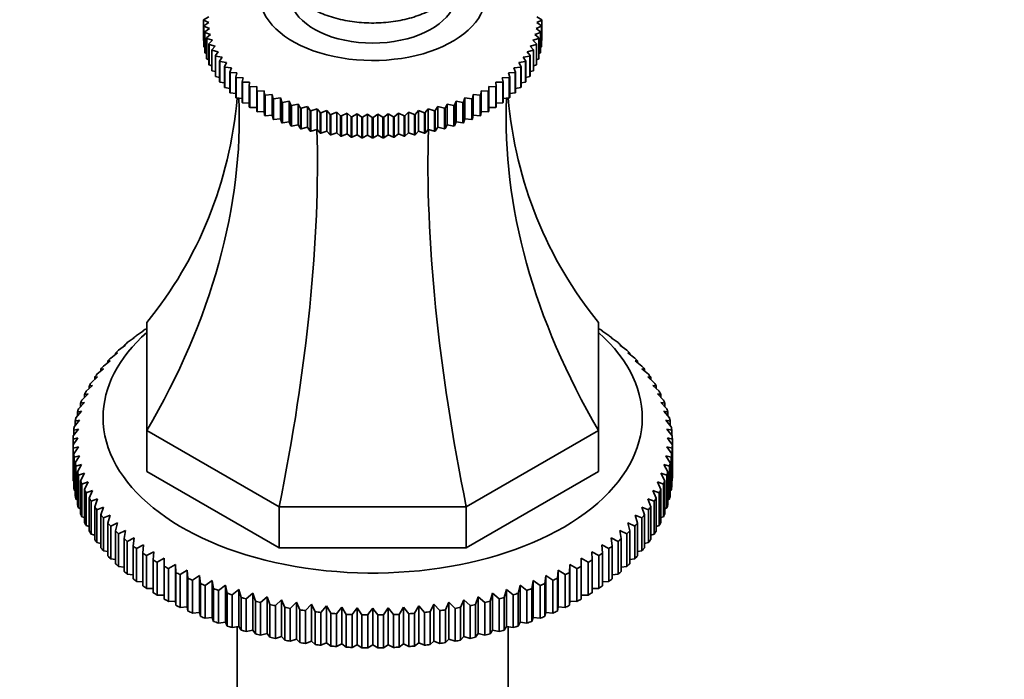
# Model space of a CAD drawing. Units: millimetres. Extents: x 0 to 1610, y 0 to 2112.
# Drawn here: x 449 to 547, y 405 to 470 of the extents above; entities that cross this region are included whole.
import ezdxf
from ezdxf import colors
from ezdxf.entities.mleader import LeaderData, LeaderLine
from ezdxf.math import Vec2, Vec3

# ---------------------------------------------------------------- set-up
doc = ezdxf.new("R2010")
doc.units = ezdxf.units.MM
doc.layers.add('DV7_Défaut', color=7, linetype='Continuous')
doc.layers.add('Défaut', color=7, linetype='Continuous')

# ---------------------------------------------------------------- blocks, each defined once
blk = doc.blocks.new('_DOT')
at = {"color": 0}
blk.add_line((0, 0), (-1, 0), dxfattribs=at)
at = {"color": 0, "const_width": 0.333}
blk.add_lwpolyline([(-0.1665, 0, 1), (0.1665, 0, 1)], format="xyb", close=True, dxfattribs=at)
blk = doc.blocks.new('SE6')
at = {"layer": 'DV7_Défaut', "color": 7, "linetype": 'Continuous', "lineweight": 35}
for p, q in [((467.309, 470.483), (467.817, 470.782)), ((500.48, 470.782), (500.988, 470.483)), ((467.817, 470.19), (467.309, 470.442)), ((467.309, 470.442), (467.309, 468.4)), ((467.34, 469.873), (467.817, 470.19)), ((467.34, 467.832), (467.34, 469.873)), ((467.881, 469.598), (467.344, 469.831)), ((467.344, 469.831), (467.344, 467.79)), ((500.952, 469.831), (500.415, 469.598)), ((500.988, 470.442), (500.48, 470.19)), ((500.48, 470.19), (500.957, 469.873)), ((500.952, 467.79), (500.952, 469.831)), ((500.957, 469.873), (500.957, 467.832)), ((500.988, 470.483), (500.988, 468.442)), ((500.988, 468.4), (500.988, 470.442)), ((467.437, 469.265), (467.881, 469.598)), ((467.437, 467.223), (467.437, 469.265)), ((468.01, 469.01), (467.446, 469.223)), ((467.446, 469.223), (467.446, 467.182)), ((467.6, 468.661), (468.01, 469.01)), ((500.85, 469.223), (500.287, 469.01)), ((500.287, 469.01), (500.696, 468.661)), ((500.415, 469.598), (500.859, 469.265)), ((500.85, 467.182), (500.85, 469.223)), ((500.859, 469.265), (500.859, 467.223)), ((467.309, 468.4), (467.34, 468.383)), ((467.344, 467.79), (467.437, 467.746)), ((467.6, 466.62), (467.6, 468.661)), ((468.202, 468.428), (467.614, 468.62)), ((467.614, 468.62), (467.614, 466.579)), ((467.829, 468.065), (468.202, 468.428)), ((467.829, 466.024), (467.829, 468.065)), ((468.458, 467.854), (467.847, 468.024)), ((467.847, 468.024), (467.847, 465.983)), ((468.122, 467.478), (468.458, 467.854)), ((500.45, 468.024), (499.839, 467.854)), ((499.839, 467.854), (500.175, 467.478)), ((500.683, 468.62), (500.094, 468.428)), ((500.094, 468.428), (500.468, 468.065)), ((500.45, 465.983), (500.45, 468.024)), ((500.468, 468.065), (500.468, 466.024)), ((500.683, 466.579), (500.683, 468.62)), ((500.696, 468.661), (500.696, 466.62)), ((500.859, 467.746), (500.952, 467.79)), ((500.957, 468.383), (500.988, 468.4)), ((467.446, 467.182), (467.6, 467.117)), ((468.122, 465.437), (468.122, 467.478)), ((468.775, 467.291), (468.144, 467.438)), ((468.144, 467.438), (468.144, 465.397)), ((468.478, 466.903), (468.775, 467.291)), ((468.478, 464.862), (468.478, 466.903)), ((469.153, 466.74), (468.505, 466.864)), ((468.505, 466.864), (468.505, 464.823)), ((499.792, 466.864), (499.144, 466.74)), ((500.152, 467.438), (499.522, 467.291)), ((499.522, 467.291), (499.819, 466.903)), ((499.792, 464.823), (499.792, 466.864)), ((499.819, 466.903), (499.819, 464.862)), ((500.152, 465.397), (500.152, 467.438)), ((500.175, 467.478), (500.175, 465.437)), ((500.696, 467.117), (500.85, 467.182)), ((467.614, 466.579), (467.829, 466.5)), ((467.847, 465.983), (468.122, 465.896)), ((468.896, 466.342), (469.153, 466.74)), ((468.896, 464.301), (468.896, 466.342)), ((469.59, 466.203), (468.927, 466.304)), ((468.927, 466.304), (468.927, 464.263)), ((469.374, 465.797), (469.59, 466.203)), ((469.374, 463.756), (469.374, 465.797)), ((499.37, 466.304), (498.707, 466.203)), ((498.707, 466.203), (498.922, 465.797)), ((498.922, 465.797), (498.922, 463.756)), ((499.144, 466.74), (499.4, 466.342)), ((499.37, 464.263), (499.37, 466.304)), ((499.4, 466.342), (499.4, 464.301)), ((500.175, 465.896), (500.45, 465.983)), ((500.468, 466.5), (500.683, 466.579)), ((468.144, 465.397), (468.478, 465.306)), ((468.505, 464.823), (468.896, 464.733)), ((470.084, 465.684), (469.409, 465.76)), ((469.409, 465.76), (469.409, 463.719)), ((469.911, 465.271), (470.084, 465.684)), ((469.911, 463.229), (469.911, 465.271)), ((470.634, 465.184), (469.95, 465.235)), ((469.95, 465.235), (469.95, 463.194)), ((470.504, 464.765), (470.634, 465.184)), ((498.347, 465.235), (497.662, 465.184)), ((497.662, 465.184), (497.793, 464.765)), ((498.887, 465.76), (498.212, 465.684)), ((498.212, 465.684), (498.386, 465.271)), ((498.347, 463.194), (498.347, 465.235)), ((498.386, 465.271), (498.386, 463.229)), ((498.887, 463.719), (498.887, 465.76)), ((499.4, 464.733), (499.792, 464.823)), ((499.819, 465.306), (500.152, 465.397)), ((468.927, 464.263), (469.374, 464.179)), ((470.504, 462.723), (470.504, 464.765)), ((471.238, 464.704), (470.546, 464.731)), ((470.546, 464.731), (470.546, 462.69)), ((471.15, 464.281), (471.238, 464.704)), ((471.15, 462.24), (471.15, 464.281)), ((471.892, 464.248), (471.196, 464.249)), ((471.196, 464.249), (471.196, 462.208)), ((471.848, 463.822), (471.892, 464.248)), ((497.1, 464.249), (496.405, 464.248)), ((496.405, 464.248), (496.448, 463.822)), ((497.75, 464.731), (497.059, 464.704)), ((497.059, 464.704), (497.146, 464.281)), ((497.1, 462.208), (497.1, 464.249)), ((497.146, 464.281), (497.146, 462.24)), ((497.75, 462.69), (497.75, 464.731)), ((497.793, 464.765), (497.793, 462.723)), ((498.922, 464.179), (499.37, 464.263)), ((469.409, 463.719), (469.911, 463.645)), ((469.95, 463.194), (470.504, 463.133)), ((471.848, 461.781), (471.848, 463.822)), ((472.595, 463.816), (471.898, 463.792)), ((471.898, 463.792), (471.898, 461.751)), ((472.595, 463.389), (472.595, 463.816)), ((472.595, 461.348), (472.595, 463.389)), ((473.343, 463.41), (472.647, 463.361)), ((472.647, 463.361), (472.647, 461.32)), ((473.387, 462.985), (473.343, 463.41)), ((473.343, 463.41), (473.343, 461.345)), ((473.387, 460.943), (473.387, 462.985)), ((474.134, 463.032), (473.442, 462.958)), ((473.442, 462.958), (473.442, 460.917)), ((474.221, 462.609), (474.134, 463.032)), ((474.134, 463.032), (474.134, 460.967)), ((494.163, 463.032), (494.076, 462.609)), ((494.854, 462.958), (494.163, 463.032)), ((494.163, 463.032), (494.163, 460.967)), ((494.854, 460.917), (494.854, 462.958)), ((494.954, 463.41), (494.91, 462.985)), ((494.91, 462.985), (494.91, 460.943)), ((495.649, 463.361), (494.954, 463.41)), ((494.954, 463.41), (494.954, 461.345)), ((495.649, 461.32), (495.649, 463.361)), ((496.399, 463.792), (495.702, 463.816)), ((495.702, 463.816), (495.702, 463.389)), ((495.702, 463.389), (495.702, 461.348)), ((496.399, 461.751), (496.399, 463.792)), ((496.448, 463.822), (496.448, 461.781)), ((497.793, 463.133), (498.347, 463.194)), ((498.386, 463.645), (498.887, 463.719)), ((470.546, 462.69), (471.15, 462.646)), ((471.196, 462.208), (471.848, 462.184)), ((474.221, 460.568), (474.221, 462.609)), ((474.964, 462.684), (474.28, 462.585)), ((474.28, 462.585), (474.28, 460.543)), ((475.095, 462.265), (474.964, 462.684)), ((474.964, 462.684), (474.964, 460.619)), ((475.095, 460.224), (475.095, 462.265)), ((475.831, 462.366), (475.156, 462.242)), ((475.156, 462.242), (475.156, 460.201)), ((476.004, 461.953), (475.831, 462.366)), ((475.831, 462.366), (475.831, 460.301)), ((476.004, 459.912), (476.004, 461.953)), ((476.73, 462.081), (476.068, 461.933)), ((476.068, 461.933), (476.068, 459.891)), ((476.946, 461.674), (476.73, 462.081)), ((476.73, 462.081), (476.73, 460.016)), ((491.566, 462.081), (491.351, 461.674)), ((492.229, 461.933), (491.566, 462.081)), ((491.566, 462.081), (491.566, 460.016)), ((492.229, 459.891), (492.229, 461.933)), ((492.466, 462.366), (492.292, 461.953)), ((492.292, 461.953), (492.292, 459.912)), ((493.141, 462.242), (492.466, 462.366)), ((492.466, 462.366), (492.466, 460.301)), ((493.141, 460.201), (493.141, 462.242)), ((493.332, 462.684), (493.202, 462.265)), ((493.202, 462.265), (493.202, 460.224)), ((494.017, 462.585), (493.332, 462.684)), ((493.332, 462.684), (493.332, 460.619)), ((494.017, 460.543), (494.017, 462.585)), ((494.076, 462.609), (494.076, 460.568)), ((496.448, 462.184), (497.1, 462.208)), ((497.146, 462.646), (497.75, 462.69)), ((471.898, 461.751), (472.595, 461.751)), ((472.647, 461.32), (473.343, 461.345)), ((473.343, 461.345), (473.387, 460.943)), ((473.442, 460.917), (474.134, 460.967)), ((474.134, 460.967), (474.221, 460.568)), ((476.946, 459.633), (476.946, 461.674)), ((477.659, 461.828), (477.011, 461.657)), ((477.011, 461.657), (477.011, 459.615)), ((477.916, 461.431), (477.659, 461.828)), ((477.659, 461.828), (477.659, 459.763)), ((477.916, 459.389), (477.916, 461.431)), ((478.614, 461.61), (477.983, 461.415)), ((477.983, 461.415), (477.983, 459.374)), ((478.91, 461.222), (478.614, 461.61)), ((478.614, 461.61), (478.614, 459.545)), ((478.91, 459.181), (478.91, 461.222)), ((479.59, 461.427), (478.979, 461.21)), ((478.979, 461.21), (478.979, 459.168)), ((479.926, 461.051), (479.59, 461.427)), ((479.59, 461.427), (479.59, 459.362)), ((479.926, 459.01), (479.926, 461.051)), ((480.584, 461.28), (479.996, 461.04)), ((479.996, 461.04), (479.996, 458.999)), ((480.957, 460.916), (480.584, 461.28)), ((480.584, 461.28), (480.584, 459.215)), ((480.957, 458.875), (480.957, 460.916)), ((481.592, 461.169), (481.029, 460.908)), ((481.029, 460.908), (481.029, 458.867)), ((482.002, 460.819), (481.592, 461.169)), ((481.592, 461.169), (481.592, 459.104)), ((482.611, 461.094), (482.074, 460.814)), ((483.055, 460.761), (482.611, 461.094)), ((482.611, 461.094), (482.611, 459.029)), ((483.635, 461.057), (483.127, 460.758)), ((484.112, 460.74), (483.635, 461.057)), ((483.635, 461.057), (483.635, 458.992)), ((484.662, 461.057), (484.185, 460.74)), ((485.17, 460.758), (484.662, 461.057)), ((484.662, 461.057), (484.662, 458.992)), ((485.686, 461.094), (485.242, 460.761)), ((486.223, 460.814), (485.686, 461.094)), ((485.686, 461.094), (485.686, 459.029)), ((486.704, 461.169), (486.295, 460.819)), ((487.268, 460.908), (486.704, 461.169)), ((486.704, 461.169), (486.704, 459.104)), ((487.268, 458.867), (487.268, 460.908)), ((487.713, 461.28), (487.339, 460.916)), ((487.339, 460.916), (487.339, 458.875)), ((488.301, 461.04), (487.713, 461.28)), ((487.713, 461.28), (487.713, 459.215)), ((488.301, 458.999), (488.301, 461.04)), ((488.707, 461.427), (488.371, 461.051)), ((488.371, 461.051), (488.371, 459.01)), ((489.318, 461.21), (488.707, 461.427)), ((488.707, 461.427), (488.707, 459.362)), ((489.318, 459.168), (489.318, 461.21)), ((489.683, 461.61), (489.386, 461.222)), ((489.386, 461.222), (489.386, 459.181)), ((490.314, 461.415), (489.683, 461.61)), ((489.683, 461.61), (489.683, 459.545)), ((490.314, 459.374), (490.314, 461.415)), ((490.638, 461.828), (490.381, 461.431)), ((490.381, 461.431), (490.381, 459.389)), ((491.285, 461.657), (490.638, 461.828)), ((490.638, 461.828), (490.638, 459.763)), ((491.285, 459.615), (491.285, 461.657)), ((491.351, 461.674), (491.351, 459.633)), ((494.076, 460.568), (494.163, 460.967)), ((494.163, 460.967), (494.854, 460.917)), ((494.91, 460.943), (494.954, 461.345)), ((494.954, 461.345), (495.649, 461.32)), ((495.702, 461.751), (496.399, 461.751)), ((474.28, 460.543), (474.964, 460.619)), ((474.964, 460.619), (475.095, 460.224)), ((475.156, 460.201), (475.831, 460.301)), ((475.831, 460.301), (476.004, 459.912)), ((476.068, 459.891), (476.73, 460.016)), ((476.73, 460.016), (476.946, 459.633)), ((482.002, 458.778), (482.002, 460.819)), ((482.074, 460.814), (482.074, 458.773)), ((483.055, 458.719), (483.055, 460.761)), ((483.127, 460.758), (483.127, 458.717)), ((484.112, 458.699), (484.112, 460.74)), ((484.185, 460.74), (484.185, 458.699)), ((485.17, 458.717), (485.17, 460.758)), ((485.242, 460.761), (485.242, 458.719)), ((486.223, 458.773), (486.223, 460.814)), ((486.295, 460.819), (486.295, 458.778)), ((491.351, 459.633), (491.566, 460.016)), ((491.566, 460.016), (492.229, 459.891)), ((492.292, 459.912), (492.466, 460.301)), ((492.466, 460.301), (493.141, 460.201)), ((493.202, 460.224), (493.332, 460.619)), ((493.332, 460.619), (494.017, 460.543)), ((477.011, 459.615), (477.659, 459.763)), ((477.659, 459.763), (477.916, 459.389)), ((477.983, 459.374), (478.614, 459.545)), ((478.614, 459.545), (478.91, 459.181)), ((478.979, 459.168), (479.59, 459.362)), ((479.59, 459.362), (479.926, 459.01)), ((479.996, 458.999), (480.584, 459.215)), ((480.584, 459.215), (480.957, 458.875)), ((481.029, 458.867), (481.592, 459.104)), ((481.592, 459.104), (482.002, 458.778)), ((482.074, 458.773), (482.611, 459.029)), ((482.611, 459.029), (483.055, 458.719)), ((483.127, 458.717), (483.635, 458.992)), ((483.635, 458.992), (484.112, 458.699)), ((484.185, 458.699), (484.662, 458.992)), ((484.662, 458.992), (485.17, 458.717)), ((485.242, 458.719), (485.686, 459.029)), ((485.686, 459.029), (486.223, 458.773)), ((486.295, 458.778), (486.704, 459.104)), ((486.704, 459.104), (487.268, 458.867)), ((487.339, 458.875), (487.713, 459.215)), ((487.713, 459.215), (488.301, 458.999)), ((488.371, 459.01), (488.707, 459.362)), ((488.707, 459.362), (489.318, 459.168)), ((489.386, 459.181), (489.683, 459.545)), ((489.683, 459.545), (490.314, 459.374)), ((490.381, 459.389), (490.638, 459.763)), ((490.638, 459.763), (491.285, 459.615)), ((461.648, 429.564), (461.648, 440.326)), ((506.648, 440.326), (506.648, 429.564)), ((460.642, 439.034), (461.339, 439.485)), ((461.339, 439.485), (461.266, 439.479)), ((461.266, 439.479), (461.266, 439.438)), ((461.637, 439.73), (461.648, 439.737)), ((506.648, 439.737), (506.66, 439.73)), ((506.958, 439.485), (507.655, 439.034)), ((507.031, 439.479), (506.958, 439.485)), ((507.031, 439.438), (507.031, 439.479)), ((459.711, 438.31), (460.404, 438.781)), ((460.404, 438.781), (460.294, 438.773)), ((460.294, 438.773), (460.294, 438.707)), ((507.893, 438.781), (508.586, 438.31)), ((508.003, 438.773), (507.893, 438.781)), ((508.003, 438.707), (508.003, 438.773)), ((458.847, 437.558), (459.533, 438.05)), ((459.533, 438.05), (459.388, 438.038)), ((459.388, 438.038), (459.388, 437.945)), ((508.763, 438.05), (509.449, 437.558)), ((508.909, 438.038), (508.763, 438.05)), ((508.909, 437.945), (508.909, 438.038)), ((457.33, 435.981), (457.997, 436.514)), ((457.997, 436.514), (457.781, 436.491)), ((457.781, 436.491), (457.781, 436.341)), ((458.053, 436.781), (458.731, 437.294)), ((458.731, 437.294), (458.549, 437.277)), ((458.549, 437.277), (458.549, 437.156)), ((509.566, 437.294), (510.244, 436.781)), ((509.748, 437.277), (509.566, 437.294)), ((509.748, 437.156), (509.748, 437.277)), ((510.299, 436.514), (510.966, 435.981)), ((510.516, 436.491), (510.299, 436.514)), ((510.516, 436.341), (510.516, 436.491)), ((456.681, 435.16), (457.336, 435.713)), ((457.336, 435.713), (457.084, 435.683)), ((457.084, 435.683), (457.084, 435.501)), ((510.961, 435.713), (511.616, 435.16)), ((511.212, 435.683), (510.961, 435.713)), ((511.212, 435.501), (511.212, 435.683)), ((456.107, 434.321), (456.748, 434.894)), ((456.748, 434.894), (456.463, 434.855)), ((456.463, 434.855), (456.463, 434.639)), ((511.549, 434.894), (512.19, 434.321)), ((511.834, 434.855), (511.549, 434.894)), ((511.834, 434.639), (511.834, 434.855)), ((455.61, 433.465), (456.235, 434.057)), ((456.235, 434.057), (455.916, 434.01)), ((455.916, 434.01), (455.916, 433.756)), ((512.062, 434.057), (512.687, 433.465)), ((512.38, 434.01), (512.062, 434.057)), ((512.38, 433.756), (512.38, 434.01)), ((455.191, 432.596), (455.798, 433.207)), ((455.798, 433.207), (455.448, 433.149)), ((455.448, 433.149), (455.448, 432.854)), ((512.498, 433.207), (513.106, 432.596)), ((512.849, 433.149), (512.498, 433.207)), ((512.849, 432.854), (512.849, 433.149)), ((454.592, 430.826), (455.16, 431.472)), ((455.16, 431.472), (454.748, 431.391)), ((454.852, 431.715), (455.44, 432.344)), ((455.44, 432.344), (455.058, 432.275)), ((455.058, 432.275), (455.058, 431.936)), ((512.857, 432.344), (513.445, 431.715)), ((513.239, 432.275), (512.857, 432.344)), ((513.137, 431.472), (513.704, 430.826)), ((513.549, 431.391), (513.137, 431.472)), ((513.239, 431.936), (513.239, 432.275)), ((454.414, 429.929), (454.959, 430.592)), ((454.959, 430.592), (454.518, 430.499)), ((454.518, 430.499), (454.518, 430.055)), ((454.748, 431.391), (454.748, 431.002)), ((513.338, 430.592), (513.883, 429.929)), ((513.779, 430.499), (513.338, 430.592)), ((513.549, 431.002), (513.549, 431.391)), ((513.779, 430.055), (513.779, 430.499)), ((454.317, 429.029), (454.839, 429.708)), ((454.839, 429.708), (454.369, 429.601)), ((454.369, 429.601), (454.369, 429.096)), ((461.648, 429.564), (461.648, 425.482)), ((474.829, 421.954), (461.648, 429.564)), ((506.648, 429.564), (493.468, 421.954)), ((506.648, 429.564), (506.648, 425.482)), ((513.458, 429.708), (513.979, 429.029)), ((513.927, 429.601), (513.458, 429.708)), ((513.927, 429.096), (513.927, 429.601)), ((454.302, 428.699), (454.302, 428.127)), ((513.994, 428.127), (513.994, 428.699)), ((454.302, 424.861), (454.302, 428.127)), ((454.839, 427.934), (454.317, 427.797)), ((454.317, 427.797), (454.317, 424.531)), ((454.369, 427.225), (454.839, 427.934)), ((513.458, 427.934), (513.927, 427.225)), ((513.979, 427.797), (513.458, 427.934)), ((513.979, 424.531), (513.979, 427.797)), ((513.994, 428.127), (513.994, 424.861)), ((454.369, 423.959), (454.369, 427.225)), ((454.959, 427.05), (454.414, 426.896)), ((454.414, 426.896), (454.414, 423.63)), ((454.518, 426.327), (454.959, 427.05)), ((513.338, 427.05), (513.779, 426.327)), ((513.883, 426.896), (513.338, 427.05)), ((513.883, 423.63), (513.883, 426.896)), ((513.927, 427.225), (513.927, 423.959)), ((454.518, 423.061), (454.518, 426.327)), ((455.16, 426.17), (454.592, 426)), ((454.592, 426), (454.592, 422.734)), ((454.748, 425.434), (455.16, 426.17)), ((513.137, 426.17), (513.549, 425.434)), ((513.704, 426), (513.137, 426.17)), ((513.704, 422.734), (513.704, 426)), ((513.779, 426.327), (513.779, 423.061)), ((454.748, 422.168), (454.748, 425.434)), ((455.44, 425.298), (454.852, 425.11)), ((454.852, 425.11), (454.852, 421.844)), ((455.058, 424.55), (455.44, 425.298)), ((474.829, 417.872), (461.648, 425.482)), ((506.648, 425.482), (493.468, 417.872)), ((512.857, 425.298), (513.239, 424.55)), ((513.445, 425.11), (512.857, 425.298)), ((513.445, 421.844), (513.445, 425.11)), ((513.549, 425.434), (513.549, 422.168)), ((454.317, 424.531), (454.369, 424.504)), ((454.414, 423.63), (454.518, 423.582)), ((455.058, 421.284), (455.058, 424.55)), ((455.798, 424.435), (455.191, 424.23)), ((455.191, 424.23), (455.191, 420.964)), ((455.448, 423.676), (455.798, 424.435)), ((455.448, 420.41), (455.448, 423.676)), ((512.498, 424.435), (512.849, 423.676)), ((513.106, 424.23), (512.498, 424.435)), ((512.849, 423.676), (512.849, 420.41)), ((513.106, 420.964), (513.106, 424.23)), ((513.239, 424.55), (513.239, 421.284)), ((513.779, 423.582), (513.883, 423.63)), ((513.927, 424.504), (513.979, 424.531)), ((454.592, 422.734), (454.748, 422.669)), ((456.235, 423.585), (455.61, 423.36)), ((455.61, 423.36), (455.61, 420.094)), ((455.916, 422.816), (456.235, 423.585)), ((455.916, 419.55), (455.916, 422.816)), ((456.748, 422.748), (456.107, 422.505)), ((456.463, 421.97), (456.748, 422.748)), ((511.549, 422.748), (511.834, 421.97)), ((512.19, 422.505), (511.549, 422.748)), ((512.062, 423.585), (512.38, 422.816)), ((512.687, 423.36), (512.062, 423.585)), ((512.38, 422.816), (512.38, 419.55)), ((512.687, 420.094), (512.687, 423.36)), ((513.549, 422.669), (513.704, 422.734)), ((454.852, 421.844), (455.058, 421.767)), ((456.107, 422.505), (456.107, 419.239)), ((456.463, 418.704), (456.463, 421.97)), ((457.336, 421.929), (456.681, 421.666)), ((456.681, 421.666), (456.681, 418.4)), ((457.084, 421.143), (457.336, 421.929)), ((493.468, 421.954), (474.829, 421.954)), ((474.829, 421.954), (474.829, 417.872)), ((493.468, 421.954), (493.468, 417.872)), ((510.961, 421.929), (511.212, 421.143)), ((511.616, 421.666), (510.961, 421.929)), ((511.616, 418.4), (511.616, 421.666)), ((511.834, 421.97), (511.834, 418.704)), ((512.19, 419.239), (512.19, 422.505)), ((513.239, 421.767), (513.445, 421.844)), ((455.191, 420.964), (455.448, 420.878)), ((457.084, 417.877), (457.084, 421.143)), ((457.997, 421.128), (457.33, 420.845)), ((457.33, 420.845), (457.33, 417.579)), ((457.781, 420.335), (457.997, 421.128)), ((510.299, 421.128), (510.516, 420.335)), ((510.966, 420.845), (510.299, 421.128)), ((510.966, 417.579), (510.966, 420.845)), ((511.212, 421.143), (511.212, 417.877)), ((512.849, 420.878), (513.106, 420.964)), ((455.61, 420.094), (455.916, 420.004)), ((457.781, 417.069), (457.781, 420.335)), ((458.731, 420.348), (458.053, 420.045)), ((458.053, 420.045), (458.053, 416.779)), ((458.549, 419.549), (458.731, 420.348)), ((509.566, 420.348), (509.748, 419.549)), ((510.244, 420.045), (509.566, 420.348)), ((510.244, 416.779), (510.244, 420.045)), ((510.516, 420.335), (510.516, 417.069)), ((512.38, 420.004), (512.687, 420.094)), ((456.107, 419.239), (456.463, 419.148)), ((458.549, 416.283), (458.549, 419.549)), ((459.533, 419.592), (458.847, 419.268)), ((458.847, 419.268), (458.847, 416.002)), ((459.388, 418.788), (459.533, 419.592)), ((459.388, 415.522), (459.388, 418.788)), ((460.404, 418.861), (459.711, 418.516)), ((460.294, 418.053), (460.404, 418.861)), ((507.893, 418.861), (508.003, 418.053)), ((508.586, 418.516), (507.893, 418.861)), ((508.763, 419.592), (508.909, 418.788)), ((509.449, 419.268), (508.763, 419.592)), ((508.909, 418.788), (508.909, 415.522)), ((509.449, 416.002), (509.449, 419.268)), ((509.748, 419.549), (509.748, 416.283)), ((511.834, 419.148), (512.19, 419.239)), ((456.681, 418.4), (457.084, 418.31)), ((459.711, 418.516), (459.711, 415.25)), ((460.294, 414.787), (460.294, 418.053)), ((461.339, 418.157), (460.642, 417.791)), ((460.642, 417.791), (460.642, 414.525)), ((461.266, 417.346), (461.339, 418.157)), ((493.468, 417.872), (474.829, 417.872)), ((506.958, 418.157), (507.031, 417.346)), ((507.655, 417.791), (506.958, 418.157)), ((507.655, 414.525), (507.655, 417.791)), ((508.003, 418.053), (508.003, 414.787)), ((508.586, 415.25), (508.586, 418.516)), ((511.212, 418.31), (511.616, 418.4)), ((457.33, 417.579), (457.781, 417.495)), ((458.053, 416.779), (458.549, 416.702)), ((461.266, 414.08), (461.266, 417.346)), ((462.337, 417.482), (461.637, 417.095)), ((461.637, 417.095), (461.637, 413.829)), ((462.3, 416.67), (462.337, 417.482)), ((463.395, 416.839), (462.693, 416.431)), ((463.395, 416.026), (463.395, 416.839)), ((504.902, 416.839), (504.902, 416.026)), ((505.603, 416.431), (504.902, 416.839)), ((505.96, 417.482), (505.996, 416.67)), ((506.66, 417.095), (505.96, 417.482)), ((506.66, 413.829), (506.66, 417.095)), ((507.031, 417.346), (507.031, 414.08)), ((509.748, 416.702), (510.244, 416.779)), ((510.516, 417.495), (510.966, 417.579)), ((458.847, 416.002), (459.388, 415.936)), ((462.3, 413.404), (462.3, 416.67)), ((462.693, 416.431), (462.693, 413.165)), ((463.395, 412.76), (463.395, 416.026)), ((464.509, 416.228), (463.809, 415.799)), ((463.809, 415.799), (463.809, 412.533)), ((464.546, 415.416), (464.509, 416.228)), ((464.509, 416.228), (464.509, 412.554)), ((503.787, 416.228), (503.751, 415.416)), ((504.488, 415.799), (503.787, 416.228)), ((503.787, 416.228), (503.787, 412.554)), ((504.488, 412.533), (504.488, 415.799)), ((504.902, 416.026), (504.902, 412.76)), ((505.603, 413.165), (505.603, 416.431)), ((505.996, 416.67), (505.996, 413.404)), ((508.909, 415.936), (509.449, 416.002)), ((459.711, 415.25), (460.294, 415.197)), ((464.546, 412.15), (464.546, 415.416)), ((465.678, 415.652), (464.98, 415.202)), ((464.98, 415.202), (464.98, 411.936)), ((465.751, 414.841), (465.678, 415.652)), ((465.678, 415.652), (465.678, 411.978)), ((465.751, 411.575), (465.751, 414.841)), ((466.897, 415.112), (466.204, 414.64)), ((467.007, 414.304), (466.897, 415.112)), ((466.897, 415.112), (466.897, 411.438)), ((501.4, 415.112), (501.29, 414.304)), ((502.093, 414.64), (501.4, 415.112)), ((501.4, 415.112), (501.4, 411.438)), ((502.619, 415.652), (502.546, 414.841)), ((502.546, 414.841), (502.546, 411.575)), ((503.316, 415.202), (502.619, 415.652)), ((502.619, 415.652), (502.619, 411.978)), ((503.316, 411.936), (503.316, 415.202)), ((503.751, 415.416), (503.751, 412.15)), ((508.003, 415.197), (508.586, 415.25)), ((460.642, 414.525), (461.266, 414.487)), ((461.637, 413.829), (462.3, 413.809)), ((466.204, 414.64), (466.204, 411.375)), ((467.007, 411.038), (467.007, 414.304)), ((468.163, 414.61), (467.477, 414.117)), ((467.477, 414.117), (467.477, 410.851)), ((468.309, 413.805), (468.163, 414.61)), ((468.163, 414.61), (468.163, 410.935)), ((469.473, 414.146), (468.796, 413.633)), ((469.655, 413.347), (469.473, 414.146)), ((469.473, 414.146), (469.473, 410.472)), ((498.823, 414.146), (498.642, 413.347)), ((499.501, 413.633), (498.823, 414.146)), ((498.823, 414.146), (498.823, 410.472)), ((500.134, 414.61), (499.988, 413.805)), ((500.819, 414.117), (500.134, 414.61)), ((500.134, 414.61), (500.134, 410.935)), ((500.819, 410.851), (500.819, 414.117)), ((501.29, 414.304), (501.29, 411.038)), ((502.093, 411.375), (502.093, 414.64)), ((505.996, 413.809), (506.66, 413.829)), ((507.031, 414.487), (507.655, 414.525)), ((462.693, 413.165), (463.395, 413.165)), ((468.309, 410.539), (468.309, 413.805)), ((468.796, 413.633), (468.796, 410.367)), ((469.655, 410.081), (469.655, 413.347)), ((470.824, 413.723), (470.157, 413.189)), ((470.157, 413.189), (470.157, 409.923)), ((471.04, 412.929), (470.824, 413.723)), ((470.824, 413.723), (470.824, 410.049)), ((471.04, 409.663), (471.04, 412.929)), ((472.211, 413.341), (471.556, 412.787)), ((472.462, 412.555), (472.211, 413.341)), ((472.211, 413.341), (472.211, 409.667)), ((473.63, 413.001), (472.99, 412.428)), ((473.916, 412.223), (473.63, 413.001)), ((473.63, 413.001), (473.63, 409.327)), ((494.666, 413.001), (494.381, 412.223)), ((495.307, 412.428), (494.666, 413.001)), ((494.666, 413.001), (494.666, 409.327)), ((496.086, 413.341), (495.835, 412.555)), ((496.741, 412.787), (496.086, 413.341)), ((496.086, 413.341), (496.086, 409.667)), ((497.473, 413.723), (497.256, 412.929)), ((497.256, 412.929), (497.256, 409.663)), ((498.14, 413.189), (497.473, 413.723)), ((497.473, 413.723), (497.473, 410.049)), ((498.14, 409.923), (498.14, 413.189)), ((498.642, 413.347), (498.642, 410.081)), ((499.501, 410.367), (499.501, 413.633)), ((499.988, 413.805), (499.988, 410.539)), ((504.902, 413.165), (505.603, 413.165)), ((463.809, 412.533), (464.509, 412.554)), ((464.509, 412.554), (464.546, 412.15)), ((464.98, 411.936), (465.678, 411.978)), ((465.678, 411.978), (465.751, 411.575)), ((471.556, 412.787), (471.556, 409.521)), ((472.462, 409.289), (472.462, 412.555)), ((472.99, 412.428), (472.99, 409.162)), ((473.916, 408.957), (473.916, 412.223)), ((475.079, 412.705), (474.454, 412.113)), ((474.454, 412.113), (474.454, 408.847)), ((475.397, 411.936), (475.079, 412.705)), ((475.079, 412.705), (475.079, 409.031)), ((475.397, 408.67), (475.397, 411.936)), ((476.552, 412.453), (475.945, 411.843)), ((476.903, 411.694), (476.552, 412.453)), ((476.552, 412.453), (476.552, 408.779)), ((478.046, 412.246), (477.458, 411.617)), ((478.428, 411.498), (478.046, 412.246)), ((478.046, 412.246), (478.046, 408.572)), ((479.557, 412.084), (478.99, 411.438)), ((479.969, 411.349), (479.557, 412.084)), ((479.557, 412.084), (479.557, 408.41)), ((481.08, 411.969), (480.535, 411.306)), ((481.522, 411.246), (481.08, 411.969)), ((481.08, 411.969), (481.08, 408.294)), ((482.612, 411.899), (482.091, 411.22)), ((483.082, 411.19), (482.612, 411.899)), ((482.612, 411.899), (482.612, 408.225)), ((484.148, 411.876), (484.148, 408.202)), ((485.684, 411.899), (485.215, 411.19)), ((486.206, 411.22), (485.684, 411.899)), ((485.684, 411.899), (485.684, 408.225)), ((487.216, 411.969), (486.775, 411.246)), ((487.761, 411.306), (487.216, 411.969)), ((487.216, 411.969), (487.216, 408.294)), ((488.74, 412.084), (488.328, 411.349)), ((489.307, 411.438), (488.74, 412.084)), ((488.74, 412.084), (488.74, 408.41)), ((490.251, 412.246), (489.869, 411.498)), ((490.839, 411.617), (490.251, 412.246)), ((490.251, 412.246), (490.251, 408.572)), ((491.745, 412.453), (491.394, 411.694)), ((492.352, 411.843), (491.745, 412.453)), ((491.745, 412.453), (491.745, 408.779)), ((493.218, 412.705), (492.9, 411.936)), ((492.9, 411.936), (492.9, 408.67)), ((493.843, 412.113), (493.218, 412.705)), ((493.218, 412.705), (493.218, 409.031)), ((493.843, 408.847), (493.843, 412.113)), ((494.381, 412.223), (494.381, 408.957)), ((495.307, 409.162), (495.307, 412.428)), ((495.835, 412.555), (495.835, 409.289)), ((496.741, 409.521), (496.741, 412.787)), ((502.546, 411.575), (502.619, 411.978)), ((502.619, 411.978), (503.316, 411.936)), ((503.751, 412.15), (503.787, 412.554)), ((503.787, 412.554), (504.488, 412.533)), ((466.204, 411.375), (466.897, 411.438)), ((466.897, 411.438), (467.007, 411.038)), ((467.477, 410.851), (468.163, 410.935)), ((468.163, 410.935), (468.309, 410.539)), ((475.945, 411.843), (475.945, 408.577)), ((476.903, 408.428), (476.903, 411.694)), ((477.458, 411.617), (477.458, 408.351)), ((478.428, 408.232), (478.428, 411.498)), ((478.99, 411.438), (478.99, 408.172)), ((479.969, 408.083), (479.969, 411.349)), ((480.535, 411.306), (480.535, 408.04)), ((481.522, 407.98), (481.522, 411.246)), ((482.091, 411.22), (482.091, 407.954)), ((483.082, 407.924), (483.082, 411.19)), ((483.652, 411.181), (483.652, 407.915)), ((484.644, 407.915), (484.644, 411.181)), ((485.215, 411.19), (485.215, 407.924)), ((486.206, 407.954), (486.206, 411.22)), ((486.775, 411.246), (486.775, 407.98)), ((487.761, 408.04), (487.761, 411.306)), ((488.328, 411.349), (488.328, 408.083)), ((489.307, 408.172), (489.307, 411.438)), ((489.869, 411.498), (489.869, 408.232)), ((490.839, 408.351), (490.839, 411.617)), ((491.394, 411.694), (491.394, 408.428)), ((492.352, 408.577), (492.352, 411.843)), ((499.988, 410.539), (500.134, 410.935)), ((500.134, 410.935), (500.819, 410.851)), ((501.29, 411.038), (501.4, 411.438)), ((501.4, 411.438), (502.093, 411.375)), ((468.796, 410.367), (469.473, 410.472)), ((469.473, 410.472), (469.655, 410.081)), ((470.157, 409.923), (470.824, 410.049)), ((470.648, 410.016), (470.648, 357.845)), ((470.824, 410.049), (471.04, 409.663)), ((497.256, 409.663), (497.473, 410.049)), ((497.473, 410.049), (498.14, 409.923)), ((497.648, 357.845), (497.648, 410.016)), ((498.642, 410.081), (498.823, 410.472)), ((498.823, 410.472), (499.501, 410.367)), ((471.556, 409.521), (472.211, 409.667)), ((472.211, 409.667), (472.462, 409.289)), ((472.99, 409.162), (473.63, 409.327)), ((473.63, 409.327), (473.916, 408.957)), ((474.454, 408.847), (475.079, 409.031)), ((475.079, 409.031), (475.397, 408.67)), ((492.9, 408.67), (493.218, 409.031)), ((493.218, 409.031), (493.843, 408.847)), ((494.381, 408.957), (494.666, 409.327)), ((494.666, 409.327), (495.307, 409.162)), ((495.835, 409.289), (496.086, 409.667)), ((496.086, 409.667), (496.741, 409.521)), ((475.945, 408.577), (476.552, 408.779)), ((476.552, 408.779), (476.903, 408.428)), ((477.458, 408.351), (478.046, 408.572)), ((478.046, 408.572), (478.428, 408.232)), ((478.99, 408.172), (479.557, 408.41)), ((479.557, 408.41), (479.969, 408.083)), ((480.535, 408.04), (481.08, 408.294)), ((481.08, 408.294), (481.522, 407.98)), ((482.091, 407.954), (482.612, 408.225)), ((482.612, 408.225), (483.082, 407.924)), ((483.652, 407.915), (484.148, 408.202)), ((484.148, 408.202), (484.644, 407.915)), ((485.215, 407.924), (485.684, 408.225)), ((485.684, 408.225), (486.206, 407.954)), ((486.775, 407.98), (487.216, 408.294)), ((487.216, 408.294), (487.761, 408.04)), ((488.328, 408.083), (488.74, 408.41)), ((488.74, 408.41), (489.307, 408.172)), ((489.869, 408.232), (490.251, 408.572)), ((490.251, 408.572), (490.839, 408.351)), ((491.394, 408.428), (491.745, 408.779)), ((491.745, 408.779), (492.352, 408.577))]:
    blk.add_line(p, q, dxfattribs=at)
for centre, radius, start, end in [((472.922, 470.462), 5.613, 179.78686, 180.21314), ((495.375, 470.462), 5.613, 359.78686, 0.21314), ((472.922, 468.421), 5.613, 179.78686, 180.21314), ((495.375, 468.421), 5.613, 359.78686, 0.21314), ((484.146, 489.792), 29.052, 267.84847, 267.99094), ((484.148, 489.907), 29.167, 269.92895, 270.07105), ((484.151, 489.792), 29.052, 272.00906, 272.15153), ((484.146, 487.751), 29.052, 267.84847, 267.99094), ((484.148, 487.866), 29.167, 269.92895, 270.07105), ((484.151, 487.751), 29.052, 272.00906, 272.15153), ((464.164, 389.667), 40.258, 103.45311, 104.17988), ((607.471, 319.294), 187.897, 144.34439, 144.60461), ((360.826, 319.294), 187.897, 35.39539, 35.65561), ((504.132, 389.667), 40.258, 75.82012, 76.54689), ((636.821, 302.349), 187.897, 144.34439, 144.60461), ((331.476, 302.349), 187.897, 35.39539, 35.65561)]:
    blk.add_arc(centre, radius, start, end, dxfattribs=at)
for centre, major_axis, ratio, start_param, end_param in [((484.148, 472.912), (-11.25, 0), 0.57735, 0, 3.255413), ((484.148, 472.912), (-8.25, 0), 0.57735, 0.214578, 2.927014), ((398.15, 484.438), (-67.179, 38.786), 0.717439, 3.025371, 3.459841), ((398.15, 443.306), (67.179, 38.786), 0.717439, 5.381566, 5.923913), ((570.147, 443.306), (-67.179, 38.786), 0.717439, 0.359272, 0.90162), ((570.147, 484.438), (67.179, 38.786), 0.717439, 2.823345, 3.257814), ((448.527, 414.221), (19.413, 72.451), 0.317837, 4.903907, 5.470257), ((519.77, 414.221), (-19.413, 72.451), 0.317837, 0.812928, 1.379278), ((484.148, 430.862), (-26.85, 0), 0.57735, 5.705976, 6.283185), ((484.148, 430.862), (-26.85, 0), 0.57735, 0, 3.718802), ((484.148, 428.413), (-29.85, 0), 0.57735, -0.716425, -0.697292), ((484.148, 428.413), (29.85, 0), 0.57735, 0.697292, 0.716425), ((484.148, 428.413), (-29.85, 0), 0.57735, -0.664065, -0.644932), ((484.148, 428.413), (29.85, 0), 0.57735, 0.644932, 0.664065), ((484.148, 428.413), (-29.85, 0), 0.57735, -0.559345, -0.540212), ((484.148, 428.413), (-29.85, 0), 0.57735, -0.611705, -0.592572), ((484.148, 428.413), (29.85, 0), 0.57735, 0.592572, 0.611705), ((484.148, 428.413), (29.85, 0), 0.57735, 0.540212, 0.559345), ((484.148, 428.413), (-29.85, 0), 0.57735, -0.506986, -0.487852), ((484.148, 428.413), (29.85, 0), 0.57735, 0.487852, 0.506986), ((484.148, 428.413), (-29.85, 0), 0.57735, -0.454626, -0.435492), ((484.148, 428.413), (29.85, 0), 0.57735, 0.435492, 0.454626), ((484.148, 428.413), (-29.85, 0), 0.57735, -0.402266, -0.383132), ((484.148, 428.413), (29.85, 0), 0.57735, 0.383132, 0.402266), ((484.148, 428.413), (-29.85, 0), 0.57735, -0.297546, -0.278413), ((484.148, 428.413), (-29.85, 0), 0.57735, -0.349906, -0.330772), ((484.148, 428.413), (29.85, 0), 0.57735, 0.330772, 0.349906), ((484.148, 428.413), (29.85, 0), 0.57735, 0.278413, 0.297546), ((484.148, 428.413), (-29.85, 0), 0.57735, -0.245186, -0.226053), ((484.148, 428.413), (29.85, 0), 0.57735, 0.226053, 0.245186), ((484.148, 428.413), (-29.85, 0), 0.57735, -0.192826, -0.173693), ((484.148, 428.413), (29.85, 0), 0.57735, 0.173693, 0.192826), ((484.148, 428.413), (-29.85, 0), 0.57735, -0.140466, -0.121333), ((484.148, 428.413), (29.85, 0), 0.57735, 0.121333, 0.140466), ((484.148, 428.413), (-29.85, 0), 0.57735, -0.088107, -0.068973), ((484.148, 428.413), (29.85, 0), 0.57735, 0.068973, 0.088107), ((484.148, 428.413), (-29.85, 0), 0.57735, 6.247439, 6.266572), ((484.148, 428.413), (29.85, 0), 0.57735, 0.016613, 0.035747), ((484.148, 428.413), (-29.85, 0), 0.57735, 0.016613, 0.035747), ((484.148, 428.413), (29.85, 0), 0.57735, 6.247439, 6.266572), ((484.148, 428.413), (-29.85, 0), 0.57735, 0.068973, 0.088107), ((484.148, 428.413), (29.85, 0), 0.57735, -0.088107, -0.068973), ((484.148, 428.413), (-29.85, 0), 0.57735, 0.121333, 0.140466), ((484.148, 428.413), (29.85, 0), 0.57735, -0.140466, -0.121333), ((484.148, 425.147), (-29.85, 0), 0.57735, 0.016613, 0.035747), ((484.148, 428.413), (-29.85, 0), 0.57735, 0.173693, 0.192826), ((484.148, 428.413), (29.85, 0), 0.57735, -0.192826, -0.173693), ((484.148, 425.147), (29.85, 0), 0.57735, 6.247439, 6.266572), ((484.148, 425.147), (-29.85, 0), 0.57735, 0.068973, 0.088107), ((484.148, 428.413), (-29.85, 0), 0.57735, 0.226053, 0.245186), ((484.148, 428.413), (-29.85, 0), 0.57735, 0.278413, 0.297546), ((484.148, 428.413), (29.85, 0), 0.57735, -0.297546, -0.278413), ((484.148, 428.413), (29.85, 0), 0.57735, -0.245186, -0.226053), ((484.148, 425.147), (29.85, 0), 0.57735, -0.088107, -0.068973), ((484.148, 425.147), (-29.85, 0), 0.57735, 0.121333, 0.140466), ((484.148, 428.413), (-29.85, 0), 0.57735, 0.330772, 0.349906), ((484.148, 428.413), (29.85, 0), 0.57735, -0.349906, -0.330772), ((484.148, 425.147), (29.85, 0), 0.57735, -0.140466, -0.121333), ((484.148, 425.147), (-29.85, 0), 0.57735, 0.173693, 0.192826), ((484.148, 428.413), (-29.85, 0), 0.57735, 0.383132, 0.402266), ((484.148, 428.413), (29.85, 0), 0.57735, -0.402266, -0.383132), ((484.148, 425.147), (29.85, 0), 0.57735, -0.192826, -0.173693), ((484.148, 425.147), (-29.85, 0), 0.57735, 0.226053, 0.245186), ((484.148, 428.413), (-29.85, 0), 0.57735, 0.435492, 0.454626), ((484.148, 428.413), (29.85, 0), 0.57735, -0.454626, -0.435492), ((484.148, 425.147), (29.85, 0), 0.57735, -0.245186, -0.226053), ((484.148, 425.147), (-29.85, 0), 0.57735, 0.278413, 0.297546), ((484.148, 428.413), (-29.85, 0), 0.57735, 0.487852, 0.506986), ((484.148, 428.413), (29.85, 0), 0.57735, -0.506986, -0.487852), ((484.148, 425.147), (29.85, 0), 0.57735, -0.297546, -0.278413), ((484.148, 425.147), (-29.85, 0), 0.57735, 0.330772, 0.349906), ((484.148, 428.413), (-29.85, 0), 0.57735, 0.540212, 0.559345), ((484.148, 428.413), (-29.85, 0), 0.57735, 0.592572, 0.611705), ((484.148, 428.413), (29.85, 0), 0.57735, -0.611705, -0.592572), ((484.148, 428.413), (29.85, 0), 0.57735, -0.559345, -0.540212), ((484.148, 425.147), (29.85, 0), 0.57735, -0.349906, -0.330772), ((484.148, 425.147), (-29.85, 0), 0.57735, 0.383132, 0.402266), ((484.148, 425.147), (-29.85, 0), 0.57735, 0.435492, 0.454626), ((484.148, 428.413), (-29.85, 0), 0.57735, 0.644932, 0.664065), ((484.148, 428.413), (29.85, 0), 0.57735, -0.664065, -0.644932), ((484.148, 425.147), (29.85, 0), 0.57735, -0.454626, -0.435492), ((484.148, 425.147), (29.85, 0), 0.57735, -0.402266, -0.383132), ((484.148, 425.147), (-29.85, 0), 0.57735, 0.487852, 0.506986), ((484.148, 428.413), (-29.85, 0), 0.57735, 0.697292, 0.716425), ((484.148, 428.413), (29.85, 0), 0.57735, -0.716425, -0.697292), ((484.148, 425.147), (29.85, 0), 0.57735, -0.506986, -0.487852), ((484.148, 425.147), (-29.85, 0), 0.57735, 0.540212, 0.559345), ((484.148, 428.413), (-29.85, 0), 0.57735, 0.749651, 0.768785), ((484.148, 428.413), (-29.85, 0), 0.57735, 0.802011, 0.821145), ((484.148, 428.413), (29.85, 0), 0.57735, -0.821145, -0.802011), ((484.148, 428.413), (29.85, 0), 0.57735, -0.768785, -0.749651), ((484.148, 425.147), (29.85, 0), 0.57735, -0.559345, -0.540212), ((484.148, 425.147), (-29.85, 0), 0.57735, 0.592572, 0.611705), ((484.148, 428.413), (-29.85, 0), 0.57735, 0.854371, 0.873505), ((484.148, 428.413), (-29.85, 0), 0.57735, 0.906731, 0.925865), ((484.148, 428.413), (29.85, 0), 0.57735, -0.925865, -0.906731), ((484.148, 428.413), (29.85, 0), 0.57735, -0.873505, -0.854371), ((484.148, 425.147), (29.85, 0), 0.57735, -0.611705, -0.592572), ((484.148, 425.147), (-29.85, 0), 0.57735, 0.644932, 0.664065), ((484.148, 425.147), (-29.85, 0), 0.57735, 0.697292, 0.716425), ((484.148, 428.413), (-29.85, 0), 0.57735, 0.959091, 0.978224), ((484.148, 428.413), (29.85, 0), 0.57735, -0.978224, -0.959091), ((484.148, 425.147), (29.85, 0), 0.57735, -0.716425, -0.697292), ((484.148, 425.147), (29.85, 0), 0.57735, -0.664065, -0.644932), ((484.148, 425.147), (-29.85, 0), 0.57735, 0.749651, 0.768785), ((484.148, 428.413), (-29.85, 0), 0.57735, 1.011451, 1.030584), ((484.148, 428.413), (-29.85, 0), 0.57735, 1.063811, 1.082944), ((484.148, 428.413), (-29.85, 0), 0.57735, 1.116171, 1.135304), ((484.148, 428.413), (29.85, 0), 0.57735, -1.135304, -1.116171), ((484.148, 428.413), (29.85, 0), 0.57735, -1.082944, -1.063811), ((484.148, 428.413), (29.85, 0), 0.57735, -1.030584, -1.011451), ((484.148, 425.147), (29.85, 0), 0.57735, -0.768785, -0.749651), ((484.148, 425.147), (-29.85, 0), 0.57735, 0.802011, 0.821145), ((484.148, 425.147), (-29.85, 0), 0.57735, 0.854371, 0.873505), ((484.148, 428.413), (-29.85, 0), 0.57735, 1.16853, 1.187664), ((484.148, 428.413), (-29.85, 0), 0.57735, 1.22089, 1.240024), ((484.148, 428.413), (-29.85, 0), 0.57735, 1.27325, 1.292384), ((484.148, 428.413), (29.85, 0), 0.57735, -1.292384, -1.27325), ((484.148, 428.413), (29.85, 0), 0.57735, -1.240024, -1.22089), ((484.148, 428.413), (29.85, 0), 0.57735, -1.187664, -1.16853), ((484.148, 425.147), (29.85, 0), 0.57735, -0.873505, -0.854371), ((484.148, 425.147), (29.85, 0), 0.57735, -0.821145, -0.802011), ((484.148, 425.147), (-29.85, 0), 0.57735, 0.906731, 0.925865), ((484.148, 425.147), (-29.85, 0), 0.57735, 0.959091, 0.978224), ((484.148, 428.413), (-29.85, 0), 0.57735, 1.32561, 1.344744), ((484.148, 428.413), (-29.85, 0), 0.57735, 1.37797, 1.397103), ((484.148, 428.413), (-29.85, 0), 0.57735, 1.43033, 1.449463), ((484.148, 428.413), (-29.85, 0), 0.57735, 1.48269, 1.501823), ((484.148, 428.413), (-29.85, 0), 0.57735, 1.53505, 1.554183), ((484.148, 428.413), (29.85, 0), 0.57735, 4.729002, 4.748136), ((484.148, 428.413), (29.85, 0), 0.57735, -1.501823, -1.48269), ((484.148, 428.413), (29.85, 0), 0.57735, -1.449463, -1.43033), ((484.148, 428.413), (29.85, 0), 0.57735, -1.397103, -1.37797), ((484.148, 428.413), (29.85, 0), 0.57735, -1.344744, -1.32561), ((484.148, 425.147), (29.85, 0), 0.57735, -0.978224, -0.959091), ((484.148, 425.147), (29.85, 0), 0.57735, -0.925865, -0.906731), ((484.148, 425.147), (-29.85, 0), 0.57735, 1.011451, 1.030584), ((484.148, 425.147), (-29.85, 0), 0.57735, 1.063811, 1.082944), ((484.148, 425.147), (29.85, 0), 0.57735, -1.082944, -1.063811), ((484.148, 425.147), (29.85, 0), 0.57735, -1.030584, -1.011451), ((484.148, 425.147), (-29.85, 0), 0.57735, 1.116171, 1.135304), ((484.148, 425.147), (-29.85, 0), 0.57735, 1.16853, 1.187664), ((484.148, 425.147), (-29.85, 0), 0.57735, 1.22089, 1.240024), ((484.148, 425.147), (29.85, 0), 0.57735, -1.240024, -1.22089), ((484.148, 425.147), (29.85, 0), 0.57735, -1.187664, -1.16853), ((484.148, 425.147), (29.85, 0), 0.57735, -1.135304, -1.116171), ((484.148, 425.147), (-29.85, 0), 0.57735, 1.27325, 1.292384), ((484.148, 425.147), (-29.85, 0), 0.57735, 1.32561, 1.344744), ((484.148, 425.147), (-29.85, 0), 0.57735, 1.37797, 1.397103), ((484.148, 425.147), (-29.85, 0), 0.57735, 1.43033, 1.449463), ((484.148, 425.147), (-29.85, 0), 0.57735, 1.48269, 1.501823), ((484.148, 425.147), (29.85, 0), 0.57735, -1.501823, -1.48269), ((484.148, 425.147), (29.85, 0), 0.57735, -1.449463, -1.43033), ((484.148, 425.147), (29.85, 0), 0.57735, -1.397103, -1.37797), ((484.148, 425.147), (29.85, 0), 0.57735, -1.344744, -1.32561), ((484.148, 425.147), (29.85, 0), 0.57735, -1.292384, -1.27325), ((484.148, 425.147), (-29.85, 0), 0.57735, 1.53505, 1.554183), ((484.148, 425.147), (29.85, 0), 0.57735, 4.729002, 4.748136)]:
    blk.add_ellipse(centre, major_axis=major_axis, ratio=ratio, start_param=start_param, end_param=end_param, dxfattribs=at)
blk.add_open_spline([(478.502, 471.368), (478.598, 471.319), (479.183, 471.035), (480.459, 470.583), (482.312, 470.222), (484.263, 470.109), (486.205, 470.251), (488.057, 470.645), (489.212, 471.081), (489.761, 471.348), (489.797, 471.366)], degree=3, knots=[0, 0, 0, 0, 0.031518, 0.191374, 0.350839, 0.509911, 0.668982, 0.828481, 0.98891, 1, 1, 1, 1], dxfattribs=at)
for points in [[(467.344, 469.831), (467.342, 469.852), (467.34, 469.873)], [(500.957, 469.873), (500.955, 469.852), (500.952, 469.831)], [(467.446, 469.223), (467.442, 469.244), (467.437, 469.265)], [(500.859, 469.265), (500.855, 469.244), (500.85, 469.223)], [(467.344, 467.79), (467.342, 467.811), (467.34, 467.832)], [(467.614, 468.62), (467.607, 468.641), (467.6, 468.661)], [(467.847, 468.024), (467.838, 468.045), (467.829, 468.065)], [(500.468, 468.065), (500.459, 468.045), (500.45, 468.024)], [(500.696, 468.661), (500.69, 468.641), (500.683, 468.62)], [(500.957, 467.832), (500.955, 467.811), (500.952, 467.79)], [(467.446, 467.182), (467.442, 467.203), (467.437, 467.223)], [(468.144, 467.438), (468.133, 467.458), (468.122, 467.478)], [(468.505, 466.864), (468.491, 466.883), (468.478, 466.903)], [(499.819, 466.903), (499.805, 466.883), (499.792, 466.864)], [(500.175, 467.478), (500.164, 467.458), (500.152, 467.438)], [(500.859, 467.223), (500.855, 467.203), (500.85, 467.182)], [(467.614, 466.579), (467.607, 466.599), (467.6, 466.62)], [(467.847, 465.983), (467.838, 466.003), (467.829, 466.024)], [(468.927, 466.304), (468.912, 466.323), (468.896, 466.342)], [(469.409, 465.76), (469.392, 465.779), (469.374, 465.797)], [(498.922, 465.797), (498.905, 465.779), (498.887, 465.76)], [(499.4, 466.342), (499.385, 466.323), (499.37, 466.304)], [(500.468, 466.024), (500.459, 466.003), (500.45, 465.983)], [(500.696, 466.62), (500.69, 466.599), (500.683, 466.579)], [(468.144, 465.397), (468.133, 465.417), (468.122, 465.437)], [(468.505, 464.823), (468.491, 464.842), (468.478, 464.862)], [(469.95, 465.235), (469.93, 465.253), (469.911, 465.271)], [(498.386, 465.271), (498.366, 465.253), (498.347, 465.235)], [(499.819, 464.862), (499.805, 464.842), (499.792, 464.823)], [(500.175, 465.437), (500.164, 465.417), (500.152, 465.397)], [(468.927, 464.263), (468.912, 464.282), (468.896, 464.301)], [(470.546, 464.731), (470.525, 464.748), (470.504, 464.765)], [(471.196, 464.249), (471.173, 464.265), (471.15, 464.281)], [(497.146, 464.281), (497.123, 464.265), (497.1, 464.249)], [(497.793, 464.765), (497.772, 464.748), (497.75, 464.731)], [(499.4, 464.301), (499.385, 464.282), (499.37, 464.263)], [(469.409, 463.719), (469.392, 463.737), (469.374, 463.756)], [(469.95, 463.194), (469.93, 463.212), (469.911, 463.229)], [(471.898, 463.792), (471.873, 463.807), (471.848, 463.822)], [(472.647, 463.361), (472.621, 463.375), (472.595, 463.389)], [(473.442, 462.958), (473.414, 462.971), (473.387, 462.985)], [(494.91, 462.985), (494.882, 462.971), (494.854, 462.958)], [(495.702, 463.389), (495.676, 463.375), (495.649, 463.361)], [(496.448, 463.822), (496.424, 463.807), (496.399, 463.792)], [(498.386, 463.229), (498.366, 463.212), (498.347, 463.194)], [(498.922, 463.756), (498.905, 463.737), (498.887, 463.719)], [(470.546, 462.69), (470.525, 462.707), (470.504, 462.723)], [(471.196, 462.208), (471.173, 462.224), (471.15, 462.24)], [(474.28, 462.585), (474.25, 462.597), (474.221, 462.609)], [(475.156, 462.242), (475.125, 462.254), (475.095, 462.265)], [(476.068, 461.933), (476.036, 461.943), (476.004, 461.953)], [(492.292, 461.953), (492.261, 461.943), (492.229, 461.933)], [(493.202, 462.265), (493.171, 462.254), (493.141, 462.242)], [(494.076, 462.609), (494.046, 462.597), (494.017, 462.585)], [(497.146, 462.24), (497.123, 462.224), (497.1, 462.208)], [(497.793, 462.723), (497.772, 462.707), (497.75, 462.69)], [(471.898, 461.751), (471.873, 461.766), (471.848, 461.781)], [(472.647, 461.32), (472.621, 461.334), (472.595, 461.348)], [(473.442, 460.917), (473.414, 460.93), (473.387, 460.943)], [(477.011, 461.657), (476.978, 461.665), (476.946, 461.674)], [(477.983, 461.415), (477.949, 461.423), (477.916, 461.431)], [(478.979, 461.21), (478.945, 461.216), (478.91, 461.222)], [(479.996, 461.04), (479.961, 461.046), (479.926, 461.051)], [(481.029, 460.908), (480.993, 460.912), (480.957, 460.916)], [(487.339, 460.916), (487.304, 460.912), (487.268, 460.908)], [(488.371, 461.051), (488.336, 461.046), (488.301, 461.04)], [(489.386, 461.222), (489.352, 461.216), (489.318, 461.21)], [(490.381, 461.431), (490.347, 461.423), (490.314, 461.415)], [(491.351, 461.674), (491.318, 461.665), (491.285, 461.657)], [(494.91, 460.943), (494.882, 460.93), (494.854, 460.917)], [(495.702, 461.348), (495.676, 461.334), (495.649, 461.32)], [(496.448, 461.781), (496.424, 461.766), (496.399, 461.751)], [(474.28, 460.543), (474.25, 460.556), (474.221, 460.568)], [(475.156, 460.201), (475.125, 460.212), (475.095, 460.224)], [(476.068, 459.891), (476.036, 459.901), (476.004, 459.912)], [(482.074, 460.814), (482.038, 460.817), (482.002, 460.819)], [(486.295, 460.819), (486.259, 460.817), (486.223, 460.814)], [(492.292, 459.912), (492.261, 459.901), (492.229, 459.891)], [(493.202, 460.224), (493.171, 460.212), (493.141, 460.201)], [(494.076, 460.568), (494.046, 460.556), (494.017, 460.543)], [(477.011, 459.615), (476.978, 459.624), (476.946, 459.633)], [(477.983, 459.374), (477.949, 459.382), (477.916, 459.389)], [(478.979, 459.168), (478.945, 459.175), (478.91, 459.181)], [(479.996, 458.999), (479.961, 459.004), (479.926, 459.01)], [(488.371, 459.01), (488.336, 459.004), (488.301, 458.999)], [(489.386, 459.181), (489.352, 459.175), (489.318, 459.168)], [(490.381, 459.389), (490.347, 459.382), (490.314, 459.374)], [(491.351, 459.633), (491.318, 459.624), (491.285, 459.615)], [(481.029, 458.867), (480.993, 458.871), (480.957, 458.875)], [(482.074, 458.773), (482.038, 458.776), (482.002, 458.778)], [(486.295, 458.778), (486.259, 458.776), (486.223, 458.773)], [(487.339, 458.875), (487.304, 458.871), (487.268, 458.867)]]:
    blk.add_open_spline(points, degree=2, dxfattribs=at)

msp = doc.modelspace()

# ---------------------------------------------------------------- block references
at = {"layer": 'Défaut'}
msp.add_blockref('SE6', (0, 0), dxfattribs=at)

# ---------------------------------------------------------------- leaders
at = {"layer": 'Défaut', "color": 7, "linetype": 'Continuous', "lineweight": 18}
ml = msp.add_multileader_mtext('Standard', dxfattribs=at)
ml.set_content('{\\pxsm0.9;\\fSolid Edge ISO|b1||i0||c0|p34;\\W1.;13/12/2016\\P}', color=256)
ml.set_leader_properties()
ml.set_arrow_properties(name='DOT')
ml.build(insert=Vec2(0, 0))
ml.multileader.update_dxf_attribs({"leader_type": 0, "dogleg_length": 0, "arrow_head_size": 12})
ctx = ml.context
ctx.base_point, ctx.char_height, ctx.arrow_head_size, ctx.landing_gap_size = Vec3(1222.124, 2104.58), 12, 12, 4.2
notes = []
notes.append((ctx, [(0, (0, 0, 0), (0, 0), (1, 0), 1, [])]))
ctx.mtext.insert = Vec3(1224.124, 2110.7)
ml = msp.add_multileader_mtext('Standard', dxfattribs=at)
ml.set_content('{\\pxsm0.9;\\fArial|b1||i0||c0|p34;\\W1.;152M\\P}', color=256)
ml.set_leader_properties()
ml.set_arrow_properties(name='DOT')
ml.build(insert=Vec2(0, 0))
ml.multileader.update_dxf_attribs({"leader_type": 0, "dogleg_length": 0, "arrow_head_size": 12})
ctx = ml.context
ctx.base_point, ctx.char_height, ctx.arrow_head_size, ctx.landing_gap_size = Vec3(502.997, 2104.412), 12, 12, 4.2
notes.append((ctx, [(0, (0, 0, 0), (0, 0), (1, 0), 1, [])]))
ctx.mtext.insert = Vec3(504.997, 2110.514)
for ctx, leaders in notes:
    for number, flags, end, landing, length, lines in leaders:
        leader = LeaderData()
        leader.index, (leader.has_last_leader_line, leader.has_dogleg_vector, leader.attachment_direction) = number, flags
        leader.last_leader_point, leader.dogleg_vector, leader.dogleg_length = Vec3(end), Vec3(landing), length
        for number, points, colour, breaks in lines:
            line = LeaderLine()
            line.index, line.vertices, line.color, line.breaks = number, Vec3.list(points), colors.encode_raw_color(colour), breaks
            leader.lines.append(line)
        ctx.leaders.append(leader)

doc.saveas('drawing.dxf')
